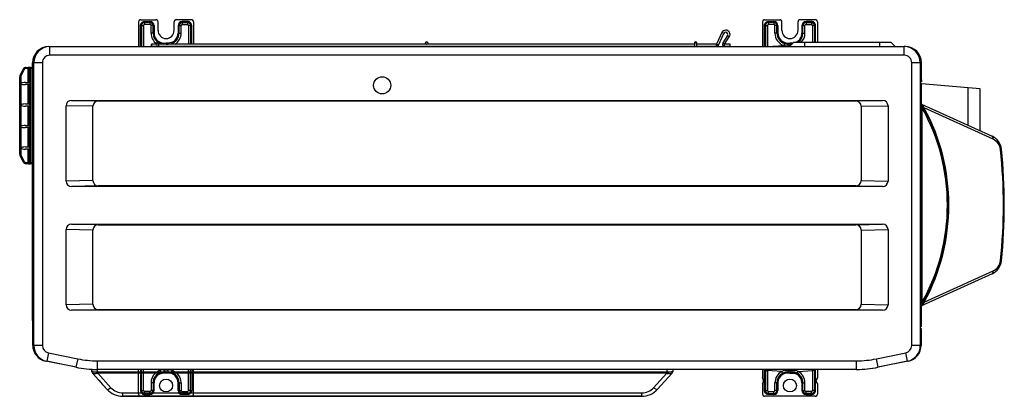
# Model space of a CAD drawing. Units: millimetres. Extents: x 182 to 1097, y 207 to 557.
import ezdxf

# ---------------------------------------------------------------- set-up
doc = ezdxf.new("R2010")
doc.units = ezdxf.units.MM

msp = doc.modelspace()

# ---------------------------------------------------------------- linework, layer by layer
at = {"linetype": 'Continuous'}
for p, q in [((292.39, 555.16), (292.39, 532.16)), ((294.1, 532.22), (294.1, 551.66)), ((295.05, 551.66), (294.1, 551.66)), ((294.39, 557.16), (308.39, 557.16)), ((295.05, 551.66), (296.93, 551.66)), ((295.05, 551.66), (295.05, 532.22)), ((296.93, 551.66), (296.93, 532.22)), ((297.95, 555.49), (302.89, 555.49)), ((297.95, 554.55), (297.95, 555.49)), ((297.95, 554.55), (297.95, 552.66)), ((302.89, 554.55), (297.95, 554.55)), ((302.89, 552.66), (297.95, 552.66)), ((302.89, 554.55), (302.89, 555.49)), ((302.89, 554.55), (302.89, 552.66)), ((303.89, 544.66), (303.89, 551.66)), ((305.78, 551.66), (303.89, 551.66)), ((305.78, 544.66), (305.78, 551.66)), ((305.78, 551.66), (306.72, 551.66)), ((306.72, 551.66), (306.72, 544.66)), ((310.39, 547.16), (310.39, 555.16)), ((325.39, 547.16), (325.39, 555.16)), ((341.39, 557.16), (327.39, 557.16)), ((330, 551.66), (329.06, 551.66)), ((329.06, 551.66), (329.06, 544.66)), ((330, 551.66), (331.89, 551.66)), ((330, 544.66), (330, 551.66)), ((331.89, 544.66), (331.89, 551.66)), ((332.89, 554.55), (332.89, 555.49)), ((337.83, 555.49), (332.89, 555.49)), ((332.89, 554.55), (332.89, 552.66)), ((332.89, 554.55), (337.83, 554.55)), ((332.89, 552.66), (337.83, 552.66)), ((337.83, 554.55), (337.83, 555.49)), ((337.83, 554.55), (337.83, 552.66)), ((340.74, 551.66), (338.85, 551.66)), ((338.85, 551.66), (338.85, 534.46)), ((340.74, 551.66), (341.68, 551.66)), ((340.74, 551.66), (340.74, 534.46)), ((341.68, 534.46), (341.68, 551.66)), ((343.39, 555.16), (343.39, 534.46)), ((872.39, 555.16), (872.39, 532.16)), ((874.1, 532.22), (874.1, 551.66)), ((875.05, 551.66), (874.1, 551.66)), ((874.39, 557.16), (888.39, 557.16)), ((875.05, 551.66), (876.93, 551.66)), ((875.05, 551.66), (875.05, 532.22)), ((876.93, 551.66), (876.93, 532.22)), ((877.95, 555.49), (882.89, 555.49)), ((877.95, 554.55), (877.95, 555.49)), ((877.95, 554.55), (877.95, 552.66)), ((882.89, 554.55), (877.95, 554.55)), ((882.89, 552.66), (877.95, 552.66)), ((882.89, 554.55), (882.89, 555.49)), ((882.89, 554.55), (882.89, 552.66)), ((883.89, 544.66), (883.89, 551.66)), ((885.78, 551.66), (883.89, 551.66)), ((885.78, 544.66), (885.78, 551.66)), ((885.78, 551.66), (886.72, 551.66)), ((886.72, 551.66), (886.72, 544.66)), ((890.39, 547.16), (890.39, 555.16)), ((905.39, 547.16), (905.39, 555.16)), ((921.39, 557.16), (907.39, 557.16)), ((910, 551.66), (909.06, 551.66)), ((909.06, 551.66), (909.06, 544.66)), ((910, 551.66), (911.89, 551.66)), ((910, 544.66), (910, 551.66)), ((911.89, 544.66), (911.89, 551.66)), ((912.89, 554.55), (912.89, 555.49)), ((917.83, 555.49), (912.89, 555.49)), ((912.89, 554.55), (912.89, 552.66)), ((912.89, 554.55), (917.83, 554.55)), ((912.89, 552.66), (917.83, 552.66)), ((917.83, 554.55), (917.83, 555.49)), ((917.83, 554.55), (917.83, 552.66)), ((920.74, 551.66), (918.85, 551.66)), ((918.85, 551.66), (918.85, 536.16)), ((920.74, 551.66), (921.68, 551.66)), ((920.74, 551.66), (920.74, 536.16)), ((921.68, 536.16), (921.68, 551.66)), ((923.39, 555.16), (923.39, 536.16)), ((305.78, 544.66), (303.89, 544.66)), ((305.78, 544.66), (306.72, 544.66)), ((330, 544.66), (329.06, 544.66)), ((330, 544.66), (331.89, 544.66)), ((834.57, 545.16), (829.56, 534.46)), ((831.37, 533.61), (836.38, 544.31)), ((836.38, 544.31), (834.57, 545.16)), ((839.86, 542.36), (835.38, 535.56)), ((837.05, 534.46), (841.53, 541.26)), ((839.86, 542.36), (841.53, 541.26)), ((885.78, 544.66), (883.89, 544.66)), ((885.78, 544.66), (886.72, 544.66)), ((910, 544.66), (909.06, 544.66)), ((910, 544.66), (911.89, 544.66)), ((208.79, 532.16), (209.89, 532.16)), ((208.79, 532.16), (208.79, 532.12)), ((209.89, 532.16), (1004.09, 532.16)), ((209.89, 524.16), (209.89, 532.16)), ((294.1, 532.16), (294.1, 532.22)), ((295.05, 532.22), (294.1, 532.22)), ((295.05, 532.22), (296.93, 532.22)), ((296.93, 532.22), (304.19, 532.69)), ((304.19, 534.46), (304.19, 532.46)), ((304.19, 532.46), (304.19, 534.46)), ((304.19, 532.46), (304.19, 534.46)), ((304.19, 532.46), (304.19, 534.46)), ((304.19, 534.46), (304.19, 534.46)), ((304.19, 534.46), (304.19, 534.46)), ((304.19, 534.46), (304.19, 534.46)), ((309.19, 534.46), (304.19, 534.46)), ((304.19, 534.46), (304.19, 534.46)), ((304.19, 532.46), (304.19, 532.46)), ((304.19, 532.46), (304.19, 532.46)), ((304.19, 532.46), (304.19, 532.46)), ((304.19, 532.46), (309.19, 532.46)), ((304.19, 532.46), (304.19, 532.46)), ((309.19, 535.45), (309.19, 534.94)), ((309.19, 534.94), (309.19, 534.46)), ((309.19, 534.82), (309.19, 532.16)), ((309.19, 532.46), (309.19, 532.16)), ((310.19, 536.46), (310.19, 536.46)), ((311.19, 534.82), (311.19, 535.47)), ((311.19, 532.16), (311.19, 534.82)), ((560.15, 534.46), (311.19, 534.46)), ((311.19, 532.46), (809.19, 532.46)), ((312.86, 535.01), (312.69, 534.46)), ((312.86, 535.01), (313.14, 535.91)), ((313.14, 535.91), (315.89, 535.5)), ((315.89, 535.5), (317.89, 535.5)), ((315.89, 534.55), (315.89, 535.5)), ((317.89, 534.56), (315.89, 534.55)), ((317.89, 535.5), (317.89, 534.56)), ((319.9, 535.5), (317.89, 535.5)), ((317.89, 534.56), (319.89, 534.55)), ((317.89, 532.46), (317.89, 532.15)), ((319.89, 534.55), (319.9, 535.5)), ((322.64, 535.91), (319.9, 535.5)), ((322.92, 535.01), (322.64, 535.91)), ((322.92, 535.01), (323.09, 534.46)), ((338.85, 532.22), (335.08, 532.46)), ((338.85, 532.46), (338.85, 532.22)), ((340.74, 532.22), (338.85, 532.22)), ((340.74, 532.46), (340.74, 532.22)), ((340.74, 532.22), (341.68, 532.22)), ((341.68, 532.22), (341.68, 532.46)), ((341.68, 532.16), (341.68, 532.22)), ((343.39, 532.46), (343.39, 532.16)), ((560.19, 536.46), (560.19, 536.46)), ((560.19, 534.46), (560.19, 534.46)), ((560.19, 534.46), (560.19, 534.46)), ((560.19, 534.46), (560.19, 534.46)), ((560.19, 534.46), (560.19, 534.46)), ((560.19, 534.46), (560.19, 534.46)), ((560.19, 534.46), (560.19, 534.46)), ((809.19, 534.46), (560.24, 534.46)), ((809.19, 535.45), (809.19, 534.94)), ((809.19, 534.94), (809.19, 534.46)), ((809.19, 534.82), (809.19, 532.16)), ((809.19, 532.46), (809.19, 532.16)), ((810.19, 536.46), (810.19, 536.46)), ((811.19, 534.82), (811.19, 535.47)), ((811.19, 532.16), (811.19, 534.82)), ((829.56, 534.46), (811.19, 534.46)), ((811.19, 532.46), (829.56, 532.46)), ((829.56, 532.46), (829.56, 534.46)), ((831.37, 533.61), (829.56, 534.46)), ((835.38, 535.56), (837.05, 534.46)), ((837.05, 532.46), (837.05, 534.46)), ((842.19, 534.46), (837.05, 534.46)), ((837.05, 532.46), (842.19, 532.46)), ((842.19, 532.46), (842.19, 534.46)), ((874.1, 532.16), (874.1, 532.22)), ((875.05, 532.22), (874.1, 532.22)), ((875.05, 532.22), (876.93, 532.22)), ((876.93, 532.22), (892.29, 533.21)), ((892.86, 535.01), (892.29, 533.21)), ((892.86, 535.01), (893.14, 535.91)), ((893.14, 535.91), (895.89, 535.5)), ((897.89, 532.86), (895.88, 532.84)), ((895.89, 535.5), (897.89, 535.5)), ((895.89, 534.55), (895.89, 535.5)), ((897.89, 534.56), (895.89, 534.55)), ((897.59, 532.16), (901.59, 536.16)), ((897.89, 535.5), (897.89, 534.56)), ((899.9, 535.5), (897.89, 535.5)), ((897.89, 534.56), (897.89, 532.86)), ((897.89, 534.56), (899.89, 534.55)), ((897.89, 532.86), (897.89, 532.45)), ((897.89, 532.86), (898.29, 532.86)), ((899.89, 534.55), (899.9, 535.5)), ((901.11, 535.68), (899.9, 535.5)), ((901.59, 536.16), (911.59, 536.16)), ((911.59, 536.16), (981.59, 536.16)), ((911.59, 532.16), (911.59, 536.16)), ((981.59, 536.16), (991.59, 536.16)), ((981.59, 532.16), (981.59, 536.16)), ((995.59, 532.16), (991.59, 536.16)), ((1005.19, 532.16), (1004.09, 532.16)), ((1004.09, 524.16), (1004.09, 532.16)), ((1005.19, 532.12), (1005.19, 532.16)), ((1004.09, 524.16), (209.89, 524.16)), ((187.64, 512.86), (189.79, 512.86)), ((187.64, 511.86), (187.64, 512.86)), ((191.79, 512.86), (189.79, 512.86)), ((189.79, 511.86), (189.79, 512.86)), ((191.79, 512.86), (193.79, 512.86)), ((191.79, 511.86), (191.79, 512.86)), ((193.79, 277.66), (193.79, 517.16)), ((193.79, 517.16), (194.89, 517.16)), ((194.89, 254.41), (194.89, 517.16)), ((202.89, 517.16), (194.89, 517.16)), ((202.89, 517.16), (202.89, 254.41)), ((1011.09, 254.41), (1011.09, 517.16)), ((1019.09, 517.16), (1011.09, 517.16)), ((1019.09, 517.16), (1020.19, 517.16)), ((1019.09, 517.16), (1019.09, 254.41)), ((1020.19, 501.2), (1020.19, 517.16)), ((181.79, 432.07), (181.79, 504.15)), ((182.79, 504.15), (181.79, 504.15)), ((182.11, 505.49), (184.96, 511.2)), ((183, 505.05), (182.11, 505.49)), ((182.79, 504.15), (182.79, 498.08)), ((185.86, 510.75), (183, 505.05)), ((185.86, 510.75), (184.96, 511.2)), ((189.79, 511.86), (187.64, 511.86)), ((189.79, 511.86), (190.79, 511.86)), ((189.79, 498.86), (189.79, 511.86)), ((191.79, 511.86), (190.79, 511.86)), ((190.79, 498.84), (190.79, 511.86)), ((193.79, 511.86), (191.79, 511.86)), ((191.79, 511.86), (191.79, 424.36)), ((182.79, 497.64), (182.79, 478.08)), ((187.29, 498.86), (190.76, 498.86)), ((190.76, 496.86), (187.29, 496.86)), ((189.79, 478.86), (189.79, 496.86)), ((190.76, 498.86), (190.79, 498.84)), ((190.79, 496.88), (190.76, 496.86)), ((190.79, 478.84), (190.79, 496.88)), ((1019.09, 500.66), (1020.19, 501.2)), ((1020.19, 499.66), (1019.09, 498.56)), ((1019.19, 497.61), (1019.09, 497.51)), ((1020.19, 497.61), (1019.19, 497.61)), ((1020.19, 501.2), (1020.19, 499.66)), ((1020.19, 272.11), (1020.19, 497.61)), ((1063.74, 493.8), (1020.19, 497.61)), ((1063.74, 458.82), (1063.74, 493.8)), ((1074.69, 492.84), (1063.74, 493.8)), ((1074.69, 453.84), (1074.69, 492.84)), ((182.79, 477.64), (182.79, 458.08)), ((187.29, 478.86), (190.76, 478.86)), ((190.76, 476.86), (187.29, 476.86)), ((189.79, 458.86), (189.79, 476.86)), ((190.76, 478.86), (190.79, 478.84)), ((190.79, 476.88), (190.76, 476.86)), ((190.79, 458.84), (190.79, 476.88)), ((224.89, 407.16), (224.89, 477.16)), ((249.89, 476.66), (224.89, 477.16)), ((229.89, 482.16), (984.09, 482.16)), ((254.89, 481.66), (229.89, 482.16)), ((249.89, 407.66), (249.89, 476.66)), ((254.89, 481.66), (959.09, 481.66)), ((959.09, 481.66), (984.09, 482.16)), ((964.09, 476.66), (989.09, 477.16)), ((964.09, 476.66), (964.09, 407.66)), ((989.09, 477.16), (989.09, 407.16)), ((1020.19, 478.61), (1020.34, 478.54)), ((1020.34, 478.54), (1085.78, 448.79)), ((1020.63, 475.5), (1020.19, 475.5)), ((1020.63, 475.5), (1020.63, 294.22)), ((1086.72, 446.06), (1022.76, 475.14)), ((187.29, 458.86), (190.76, 458.86)), ((190.76, 458.86), (190.79, 458.84)), ((182.79, 457.64), (182.79, 438.08)), ((190.76, 456.86), (187.29, 456.86)), ((189.79, 438.86), (189.79, 456.86)), ((190.79, 456.88), (190.76, 456.86)), ((190.79, 438.84), (190.79, 456.88)), ((181.79, 432.07), (182.79, 432.07)), ((182.11, 430.73), (183, 431.17)), ((184.96, 425.02), (182.11, 430.73)), ((182.79, 437.64), (182.79, 432.07)), ((183, 431.17), (185.86, 425.47)), ((187.29, 438.86), (190.76, 438.86)), ((190.76, 436.86), (187.29, 436.86)), ((189.79, 424.36), (189.79, 436.86)), ((190.76, 438.86), (190.79, 438.84)), ((190.79, 436.88), (190.76, 436.86)), ((190.79, 424.36), (190.79, 436.88)), ((184.96, 425.02), (185.86, 425.47)), ((187.64, 424.36), (189.79, 424.36)), ((187.64, 423.36), (187.64, 424.36)), ((189.79, 423.36), (187.64, 423.36)), ((190.79, 424.36), (189.79, 424.36)), ((189.79, 423.36), (189.79, 424.36)), ((189.79, 423.36), (191.79, 423.36)), ((191.79, 424.36), (190.79, 424.36)), ((191.79, 424.36), (193.79, 424.36)), ((191.79, 423.36), (191.79, 424.36)), ((193.79, 423.36), (191.79, 423.36)), ((249.89, 407.66), (224.89, 407.16)), ((964.09, 407.66), (989.09, 407.16)), ((254.89, 402.66), (229.89, 402.16)), ((984.09, 402.16), (229.89, 402.16)), ((959.09, 402.66), (254.89, 402.66)), ((959.09, 402.66), (984.09, 402.16)), ((229.89, 367.16), (984.09, 367.16)), ((254.89, 366.66), (229.89, 367.16)), ((254.89, 366.66), (959.09, 366.66)), ((959.09, 366.66), (984.09, 367.16)), ((224.89, 292.16), (224.89, 362.16)), ((249.89, 361.66), (224.89, 362.16)), ((249.89, 292.66), (249.89, 361.66)), ((964.09, 361.66), (989.09, 362.16)), ((964.09, 361.66), (964.09, 292.66)), ((989.09, 362.16), (989.09, 292.16)), ((1039.89, 340.23), (1039.89, 340.5)), ((1085.78, 320.93), (1020.34, 291.18)), ((1022.76, 294.58), (1086.72, 323.66)), ((1020.63, 294.22), (1020.19, 294.22)), ((249.89, 292.66), (224.89, 292.16)), ((254.89, 287.66), (229.89, 287.16)), ((984.09, 287.16), (229.89, 287.16)), ((959.09, 287.66), (254.89, 287.66)), ((959.09, 287.66), (984.09, 287.16)), ((964.09, 292.66), (989.09, 292.16)), ((1020.34, 291.18), (1020.19, 291.11)), ((194.89, 277.66), (193.79, 277.66)), ((193.89, 254.46), (193.89, 277.16)), ((194.89, 277.16), (193.89, 277.16)), ((1019.09, 272.21), (1019.19, 272.11)), ((1019.89, 270.16), (1019.09, 270.16)), ((1020.19, 272.11), (1019.19, 272.11)), ((1019.89, 270.16), (1019.89, 254.46)), ((194.89, 254.46), (193.89, 254.46)), ((202.89, 254.41), (194.89, 254.41)), ((208.49, 247.55), (206.9, 239.71)), ((208.49, 247.55), (235.71, 242.01)), ((978.27, 242.01), (1005.49, 247.55)), ((1007.08, 239.71), (1005.49, 247.55)), ((1019.09, 254.41), (1011.09, 254.41)), ((1019.09, 254.46), (1019.89, 254.46)), ((205.98, 239.93), (205.95, 239.75)), ((234.18, 234.1), (205.95, 239.75)), ((234.11, 234.17), (206.9, 239.71)), ((235.71, 242.01), (234.11, 234.17)), ((254.07, 240.16), (959.91, 240.16)), ((254.07, 232.16), (254.07, 240.16)), ((959.91, 232.16), (959.91, 240.16)), ((979.87, 234.17), (978.27, 242.01)), ((1007.83, 239.75), (979.6, 234.1)), ((1007.08, 239.71), (979.87, 234.17)), ((1007.81, 239.88), (1007.83, 239.75)), ((234.19, 234.16), (234.18, 234.1)), ((248.89, 232.16), (253.89, 232.16)), ((248.89, 230.32), (248.89, 232.16)), ((248.89, 230.32), (249.11, 230.22)), ((253.89, 229.83), (253.48, 228.4)), ((253.89, 232.16), (253.79, 232.16)), ((253.79, 232.16), (253.79, 232.16)), ((253.89, 232.16), (253.89, 229.83)), ((253.89, 232.16), (253.89, 232.16)), ((254.07, 232.16), (253.89, 232.16)), ((959.91, 232.16), (254.07, 232.16)), ((254.42, 229.75), (783.36, 229.75)), ((254.42, 229.75), (254.42, 228.61)), ((292.39, 209.16), (292.39, 232.16)), ((294.1, 232.16), (294.1, 212.66)), ((295.05, 212.66), (295.05, 232.16)), ((296.93, 212.66), (296.93, 232.16)), ((312.86, 229.31), (312.29, 231.11)), ((312.86, 229.31), (313.14, 228.41)), ((315.89, 231.66), (319.89, 231.66)), ((317.89, 229.76), (315.89, 229.77)), ((315.89, 229.77), (315.89, 228.82)), ((317.89, 229.76), (319.89, 229.77)), ((319.89, 229.77), (319.9, 228.82)), ((322.64, 228.41), (323.49, 231.11)), ((322.92, 229.31), (322.64, 228.41)), ((338.85, 212.66), (338.85, 232.16)), ((340.74, 212.66), (340.74, 232.16)), ((341.68, 232.16), (341.68, 212.66)), ((343.39, 209.16), (343.39, 232.16)), ((783.36, 228.61), (783.36, 229.75)), ((783.89, 229.83), (783.89, 232.16)), ((784.3, 228.4), (783.89, 229.83)), ((788.67, 230.22), (788.89, 230.32)), ((788.89, 232.16), (788.89, 230.32)), ((872.39, 232.16), (872.39, 224.66)), ((874.1, 231.1), (874.09, 232.16)), ((874.1, 212.66), (874.1, 231.1)), ((875.05, 231.1), (874.1, 231.1)), ((875.05, 232.16), (875.05, 231.1)), ((875.05, 231.1), (876.93, 231.1)), ((875.05, 231.1), (875.05, 212.66)), ((890.23, 230.24), (876.93, 231.1)), ((876.93, 231.1), (876.93, 212.66)), ((891.12, 228.58), (890.23, 230.24)), ((895.87, 231.25), (897.89, 231.23)), ((895.88, 229.74), (897.89, 229.73)), ((895.88, 229.74), (895.88, 228.77)), ((897.89, 232.19), (897.89, 231.23)), ((899.91, 231.25), (897.89, 231.23)), ((897.89, 231.23), (897.89, 229.73)), ((899.9, 229.74), (897.89, 229.73)), ((897.89, 229.73), (897.89, 228.77)), ((899.9, 229.74), (899.9, 228.77)), ((904.66, 228.58), (905.55, 230.24)), ((905.55, 230.24), (918.85, 231.1)), ((920.74, 231.1), (918.85, 231.1)), ((918.85, 231.1), (918.85, 212.66)), ((920.73, 232.16), (920.74, 231.1)), ((920.74, 231.1), (921.68, 231.1)), ((920.74, 231.1), (920.74, 212.66)), ((921.68, 231.1), (921.69, 232.16)), ((921.68, 212.66), (921.68, 231.1)), ((923.39, 232.16), (923.39, 224.66)), ((960.09, 232.16), (959.91, 232.16)), ((960.09, 232.16), (960.09, 232.16)), ((979.6, 234.12), (979.6, 234.1)), ((249.76, 228.21), (249.67, 228.3)), ((262.94, 213.71), (249.76, 228.21)), ((783.36, 228.61), (254.42, 228.61)), ((254.42, 228.61), (266.64, 215.18)), ((255.21, 222.21), (255.35, 222.05)), ((255.35, 222.05), (258.93, 218.12)), ((313.14, 228.41), (315.89, 228.82)), ((315.89, 228.82), (317.89, 228.82)), ((319.9, 228.82), (317.89, 228.82)), ((322.64, 228.41), (319.9, 228.82)), ((771.14, 215.18), (783.36, 228.61)), ((788.02, 228.21), (774.84, 213.71)), ((788.11, 228.3), (788.02, 228.21)), ((891.12, 228.58), (891.57, 227.75)), ((897.89, 228.77), (895.88, 228.77)), ((897.89, 228.77), (899.9, 228.77)), ((904.66, 228.58), (904.22, 227.75)), ((258.93, 218.12), (258.93, 218.11)), ((258.93, 218.12), (258.93, 218.11)), ((258.93, 218.12), (258.93, 218.11)), ((258.93, 218.12), (258.93, 218.11)), ((258.93, 218.11), (262.94, 213.71)), ((295.05, 212.66), (294.1, 212.66)), ((295.05, 212.66), (296.93, 212.66)), ((302.89, 211.66), (297.95, 211.66)), ((297.95, 209.77), (297.95, 211.66)), ((302.89, 209.77), (302.89, 211.66)), ((303.89, 219.66), (303.89, 212.66)), ((305.78, 219.66), (303.89, 219.66)), ((305.78, 212.66), (303.89, 212.66)), ((305.78, 219.66), (305.78, 212.66)), ((305.78, 219.66), (306.72, 219.66)), ((305.78, 212.66), (306.72, 212.66)), ((306.72, 212.66), (306.72, 219.66)), ((330, 219.66), (329.06, 219.66)), ((329.06, 212.66), (329.06, 219.66)), ((330, 212.66), (329.06, 212.66)), ((330, 219.66), (331.89, 219.66)), ((330, 219.66), (330, 212.66)), ((330, 212.66), (331.89, 212.66)), ((331.89, 219.66), (331.89, 212.66)), ((332.89, 209.77), (332.89, 211.66)), ((332.89, 211.66), (337.83, 211.66)), ((337.83, 209.77), (337.83, 211.66)), ((340.74, 212.66), (338.85, 212.66)), ((340.74, 212.66), (341.68, 212.66)), ((774.84, 213.71), (778.85, 218.11)), ((778.85, 218.11), (778.85, 218.12)), ((778.85, 218.11), (778.85, 218.12)), ((872.39, 218.66), (872.39, 209.16)), ((875.05, 212.66), (874.1, 212.66)), ((875.05, 212.66), (876.93, 212.66)), ((877.95, 211.66), (882.89, 211.66)), ((877.95, 209.77), (877.95, 211.66)), ((882.89, 209.77), (882.89, 211.66)), ((883.89, 212.66), (883.89, 219.66)), ((885.78, 219.66), (883.89, 219.66)), ((885.78, 212.66), (883.89, 212.66)), ((885.78, 212.66), (885.78, 219.66)), ((885.78, 219.66), (886.72, 219.66)), ((885.78, 212.66), (886.72, 212.66)), ((886.72, 219.66), (886.72, 212.66)), ((910, 219.66), (909.06, 219.66)), ((909.06, 219.66), (909.06, 212.66)), ((910, 212.66), (909.06, 212.66)), ((910, 219.66), (911.89, 219.66)), ((910, 212.66), (910, 219.66)), ((910, 212.66), (911.89, 212.66)), ((911.89, 212.66), (911.89, 219.66)), ((912.89, 209.77), (912.89, 211.66)), ((917.83, 211.66), (912.89, 211.66)), ((917.83, 209.77), (917.83, 211.66)), ((920.74, 212.66), (918.85, 212.66)), ((920.74, 212.66), (921.68, 212.66)), ((923.39, 218.66), (923.39, 209.16)), ((277.74, 210.27), (760.04, 210.27)), ((277.74, 207.16), (277.74, 210.27)), ((760.04, 207.16), (277.74, 207.16)), ((277.74, 207.16), (284.89, 207.16)), ((302.89, 209.77), (297.95, 209.77)), ((297.95, 209.77), (297.95, 208.83)), ((297.95, 208.83), (302.89, 208.83)), ((302.89, 209.77), (302.89, 208.83)), ((332.89, 209.77), (332.89, 208.83)), ((332.89, 209.77), (337.83, 209.77)), ((337.83, 208.83), (332.89, 208.83)), ((337.83, 209.77), (337.83, 208.83)), ((752.89, 207.16), (760.04, 207.16)), ((760.04, 210.27), (760.04, 207.16)), ((921.39, 207.16), (874.39, 207.16)), ((877.95, 209.77), (882.89, 209.77)), ((877.95, 209.77), (877.95, 208.83)), ((882.89, 208.83), (877.95, 208.83)), ((882.89, 209.77), (882.89, 208.83)), ((917.83, 209.77), (912.89, 209.77)), ((912.89, 209.77), (912.89, 208.83)), ((912.89, 208.83), (917.83, 208.83)), ((917.83, 209.77), (917.83, 208.83))]:
    msp.add_line(p, q, dxfattribs=at)
for centre, radius in [((560.19, 535.46), 1), ((518.79, 496.16), 7.95), ((317.89, 217.16), 6), ((897.89, 217.16), 6)]:
    msp.add_circle(centre, radius, dxfattribs=at)
for centre, radius, start, end in [((294.39, 555.16), 2, 90, 180), ((302.89, 551.66), 3.83, 0, 90), ((302.89, 551.66), 2.89, 0, 90), ((302.89, 551.66), 1, 0, 90), ((308.39, 555.16), 2, 0, 90), ((327.39, 555.16), 2, 90, 180), ((332.89, 551.66), 3.83, 90, 180), ((332.89, 551.66), 2.89, 90, 180), ((332.89, 551.66), 1, 90, 180), ((341.39, 555.16), 2, 0, 90), ((874.39, 555.16), 2, 90, 180), ((882.89, 551.66), 3.83, 0, 90), ((882.89, 551.66), 2.89, 0, 90), ((882.89, 551.66), 1, 0, 90), ((888.39, 555.16), 2, 0, 90), ((907.39, 555.16), 2, 90, 180), ((912.89, 551.66), 3.83, 90, 180), ((912.89, 551.66), 2.89, 90, 180), ((912.89, 551.66), 1, 90, 180), ((921.39, 555.16), 2, 0, 90), ((315.89, 544.66), 12, 180, 236.05705), ((315.89, 544.66), 10.11, 180, 234.75582), ((315.89, 544.66), 9.17, 180, 252.55778), ((317.89, 547.16), 7.5, 180, 0), ((319.89, 544.66), 9.17, 287.44222, 0), ((319.89, 544.66), 10.11, 287.44222, 0), ((319.89, 544.66), 12, 301.79739, 0), ((838.19, 543.46), 4, 326.60151, 154.88824), ((838.19, 543.46), 2, 326.60151, 154.88824), ((895.89, 544.66), 12, 180, 252.55778), ((895.89, 544.66), 10.11, 180, 252.55778), ((895.89, 544.66), 9.17, 180, 252.55778), ((897.89, 547.16), 7.5, 180, 0), ((899.89, 544.66), 9.17, 292.06219, 0), ((899.89, 544.66), 10.11, 302.81894, 0), ((899.89, 544.66), 12, 314.90053, 0), ((208.79, 517.16), 15, 90, 180), ((209.89, 517.16), 15, 90, 180), ((310.19, 535.46), 1, 90, 180), ((310.19, 535.46), 1, 90, 182.48295), ((310.19, 535.46), 1, 89.99838, 180.38898), ((310.19, 535.46), 1, 0.31867, 90), ((310.19, 535.46), 1, 0.34373, 89.99999), ((315.89, 544.66), 10.11, 242.11786, 252.55778), ((315.86, 544.64), 10.09, 252.6908, 270.14909), ((319.92, 544.64), 10.09, 269.85091, 287.3092), ((560.19, 535.46), 1, 90, 267.43744), ((560.19, 535.46), 1, 267.43775, 270.00012), ((560.19, 535.46), 1, 267.43775, 270.00012), ((560.19, 535.46), 1, 267.43775, 270.00012), ((810.19, 535.46), 1, 90, 180), ((810.19, 535.46), 1, 90, 182.48295), ((810.19, 535.46), 1, 89.99838, 180.38898), ((810.19, 535.46), 1, 0.31867, 90), ((810.19, 535.46), 1, 0.34373, 89.99999), ((829.56, 534.46), 2, 270, 334.88824), ((837.05, 534.46), 2, 146.60151, 270), ((895.68, 548.43), 15.59, 257.43307, 270.71641), ((895.86, 544.64), 10.09, 252.6908, 270.14909), ((1004.09, 517.16), 15, 0, 90), ((1005.19, 517.16), 15, 0, 90), ((209.89, 517.16), 7, 90, 180), ((1004.09, 517.16), 7, 0, 90), ((187.64, 509.86), 3, 90, 153.43495), ((191.79, 511.86), 1, 90, 180), ((184.79, 504.15), 3, 153.43495, 180), ((184.79, 504.15), 2, 153.43495, 180), ((187.64, 509.86), 2, 90, 153.43495), ((191.68, 488.97), 12.73, 134.30962, 135.69038), ((191.68, 506.75), 12.73, 224.30962, 225.69038), ((191.68, 468.97), 12.73, 134.30962, 135.69038), ((191.68, 486.75), 12.73, 224.30962, 225.69038), ((229.89, 477.16), 5, 90, 180), ((254.89, 476.66), 5, 90, 180), ((959.09, 476.66), 5, 0, 90), ((984.09, 477.16), 5, 0, 90), ((856.91, 384.86), 188.28, 330.17569, 29.82423), ((1053.24, 481.1), 33.09, 184.51498, 189.76014), ((1041.17, 490.78), 24.17, 210.42629, 220.34676), ((859.03, 384.86), 185.28, 330.71339, 29.28661), ((855.82, 384.86), 189.79, 331.59664, 28.40336), ((191.68, 448.97), 12.73, 134.30962, 135.69038), ((191.68, 466.75), 12.73, 224.30962, 225.69038), ((1079.58, 435.14), 15, 5.95045, 65.55605), ((1081.75, 435.14), 12, 5.95045, 65.55605), ((184.79, 432.07), 3, 180, 206.56505), ((191.68, 428.97), 12.73, 134.30962, 135.69038), ((191.68, 446.75), 12.73, 224.30962, 225.69038), ((184.79, 432.07), 2, 180, 206.56505), ((599.36, 384.86), 497, 354.04955, 5.95045), ((597.19, 384.86), 500, 354.04955, 5.95045), ((187.64, 426.36), 3, 206.56505, 270), ((187.64, 426.36), 2, 206.56505, 270), ((191.79, 424.36), 1, 180, 270), ((229.89, 407.16), 5, 180, 270), ((254.89, 407.66), 5, 180, 270), ((959.09, 407.66), 5, 270, 0), ((984.09, 407.16), 5, 270, 0), ((229.89, 362.16), 5, 90, 180), ((254.89, 361.66), 5, 90, 180), ((959.09, 361.66), 5, 0, 90), ((984.09, 362.16), 5, 0, 90), ((1079.58, 334.58), 15, 294.44395, 354.04955), ((1081.75, 334.58), 12, 294.44395, 354.04955), ((1056.19, 288.24), 36.06, 170.45412, 175.26702), ((1040.87, 279.15), 23.79, 139.57705, 149.65256), ((229.89, 292.16), 5, 180, 270), ((254.89, 292.66), 5, 180, 270), ((959.09, 292.66), 5, 270, 0), ((984.09, 292.16), 5, 270, 0), ((208.89, 254.46), 15, 180, 258.69007), ((209.89, 254.41), 15, 180, 258.48824), ((209.89, 254.41), 7, 180, 258.48824), ((1004.09, 254.41), 7, 281.51176, 0), ((1004.09, 254.41), 15, 281.51176, 0), ((1004.89, 254.46), 15, 281.30993, 0), ((254.07, 332.16), 92, 258.48824, 270), ((959.91, 332.16), 92, 270, 281.51176), ((254.07, 332.16), 100, 258.48824, 270), ((253.79, 332.16), 100, 258.69007, 270), ((251.89, 230.32), 3, 180, 222.27369), ((315.89, 219.66), 12, 90, 180), ((315.89, 219.66), 10.11, 107.44222, 180), ((315.86, 219.68), 10.09, 89.85091, 107.3092), ((319.89, 219.66), 12, 0, 90), ((319.92, 219.68), 10.09, 72.6908, 90.14909), ((319.89, 219.66), 10.11, 0, 72.55778), ((785.89, 230.32), 3, 317.72631, 0), ((885.28, 231.59), 8.36, 176.02524, 183.32229), ((895.89, 219.66), 12, 118.13785, 180), ((895.71, 215.92), 15.34, 89.39008, 110.91671), ((895.81, 219.65), 10.09, 89.57641, 117.71012), ((899.97, 219.65), 10.09, 62.28988, 90.42359), ((900.07, 215.92), 15.34, 69.08329, 90.60992), ((899.89, 219.66), 12, 0, 61.86215), ((910.5, 231.59), 8.36, 356.67771, 3.97476), ((959.91, 332.16), 100, 270, 281.51176), ((959.99, 332.16), 100, 270, 281.30993), ((315.89, 219.66), 9.17, 107.44222, 180), ((319.89, 219.66), 9.17, 0, 72.55778), ((868.39, 221.66), 5, 323.1301, 36.8699), ((895.89, 219.66), 10.11, 118.13785, 180), ((895.89, 219.66), 9.17, 118.13785, 180), ((899.89, 219.66), 9.17, 0, 61.86215), ((899.89, 219.66), 10.11, 0, 61.86215), ((927.39, 221.66), 5, 143.1301, 216.8699), ((277.74, 227.16), 20, 222.27369, 270), ((277.74, 225.27), 15, 222.27369, 270), ((302.89, 212.66), 1, 270, 0), ((302.89, 212.66), 3.83, 270, 0), ((302.89, 212.66), 2.89, 270, 0), ((332.89, 212.66), 3.83, 180, 270), ((332.89, 212.66), 2.89, 180, 270), ((332.89, 212.66), 1, 180, 270), ((760.04, 225.27), 15, 270, 317.72631), ((760.04, 227.16), 20, 270, 317.72631), ((882.89, 212.66), 1, 270, 0), ((882.89, 212.66), 3.83, 270, 0), ((882.89, 212.66), 2.89, 270, 0), ((912.89, 212.66), 3.83, 180, 270), ((912.89, 212.66), 2.89, 180, 270), ((912.89, 212.66), 1, 180, 270), ((294.39, 209.16), 2, 180, 270), ((341.39, 209.16), 2, 270, 0), ((874.39, 209.16), 2, 180, 270), ((921.39, 209.16), 2, 270, 0)]:
    msp.add_arc(centre, radius, start, end, dxfattribs=at)
for centre, major_axis, ratio, start_param, end_param in [((297.95, 551.66), (-1.02, 0), 0.980068, 4.712389, 6.283185), ((337.83, 551.66), (1.02, 0), 0.980068, 0, 1.570796), ((877.95, 551.66), (-1.02, 0), 0.980068, 4.712389, 6.283185), ((917.83, 551.66), (1.02, 0), 0.980068, 0, 1.570796), ((310.19, 534.82), (-1, 0), 0.680451, 3.141593, 6.283175), ((315.89, 532.66), (0, 2), 0.005299, 0.327391, 0.449878), ((319.89, 532.66), (0, 2), 0.005299, -0.449878, -0.327391), ((810.19, 534.82), (-1, 0), 0.680451, 3.141593, 6.283175), ((895.89, 532.66), (0, 2), 0.005299, 0.327391, 1.4809), ((899.89, 532.66), (0, 2), 0.005299, -0.445757, -0.327391), ((187.29, 497.86), (-4.61, 0), 0.21693, 4.712389, 6.064516), ((187.29, 497.86), (4.61, 0), 0.21693, 3.360262, 4.712389), ((191.79, 497.86), (-0.994, 0.994), 0.109772, 0.109334, 1.461462), ((191.79, 497.86), (-0.994, -0.994), 0.109772, 4.821723, 6.173851), ((187.29, 477.86), (-4.61, 0), 0.21693, 4.712389, 6.064516), ((187.29, 477.86), (4.61, 0), 0.21693, 3.360262, 4.712389), ((191.79, 477.86), (-0.994, 0.994), 0.109772, 0.109334, 1.461462), ((191.79, 477.86), (-0.994, -0.994), 0.109772, 4.821723, 6.173851), ((1023.84, 475.14), (1.32, 0.71), 0.447499, 2.262075, 3.141593), ((187.29, 457.86), (-4.61, 0), 0.21693, 4.712389, 6.064516), ((191.79, 457.86), (-0.994, 0.994), 0.109772, 0.109334, 1.461462), ((191.79, 457.86), (-0.994, -0.994), 0.109772, 4.821723, 6.173851), ((187.29, 457.86), (4.61, 0), 0.21693, 3.360262, 4.712389), ((1084.54, 446.06), (-1.24, -2.73), 0.691651, 1.875399, 3.141593), ((187.29, 437.86), (-4.61, 0), 0.21693, 4.712389, 6.064516), ((187.29, 437.86), (4.61, 0), 0.21693, 3.360262, 4.712389), ((191.79, 437.86), (-0.994, 0.994), 0.109772, 0.109334, 1.461462), ((191.79, 437.86), (-0.994, -0.994), 0.109772, 4.821723, 6.173851), ((1091.51, 436.38), (-2.98, -0.31), 0.108411, 2.375854, 3.141593), ((1091.51, 333.34), (-2.98, 0.31), 0.108411, 3.141593, 3.907331), ((1084.54, 323.66), (-1.24, 2.73), 0.691651, 3.141593, 4.407786), ((1023.84, 294.58), (1.32, -0.71), 0.447499, 3.141593, 4.02111), ((251.98, 230.22), (2.22, 2.02), 0.91075, 2.357106, 3.141593), ((250.31, 235.03), (-4.64, 5.11), 0.28972, -3.57858, -3.399126), ((315.89, 231.66), (0, -2), 0.005299, 4.712391, 5.955794), ((319.89, 231.66), (0, -2), 0.005299, 0.327391, 1.570794), ((787.47, 235.03), (-4.64, -5.11), 0.28972, 0.257533, 0.436988), ((785.8, 230.22), (2.22, -2.02), 0.91075, 0, 0.784486), ((895.89, 231.66), (0, -2), 0.010652, -1.365119, -0.275429), ((899.89, 231.66), (0, -2), 0.010652, 0.275429, 1.365119), ((250.31, 235.03), (5.23, -5.75), 0.643304, 5.846198, 6.025652), ((787.47, 235.03), (-5.23, -5.75), 0.643304, 0.257533, 0.436988), ((266.64, 217.07), (-3.7, -3.36), 0.28972, 0, 1.313263), ((297.95, 212.66), (-1.02, 0), 0.980068, 0, 1.570796), ((337.83, 212.66), (1.02, 0), 0.980068, 4.712389, 6.283185), ((771.14, 217.07), (-3.7, 3.36), 0.28972, 1.82833, 3.141593), ((877.95, 212.66), (1.02, 0), 0.980068, 3.141593, 4.712389), ((917.83, 212.66), (-1.02, 0), 0.980068, 1.570796, 3.141593)]:
    msp.add_ellipse(centre, major_axis=major_axis, ratio=ratio, start_param=start_param, end_param=end_param, dxfattribs=at)
for points, knots in [([(294.1, 551.66), (294.1, 551.91), (294.13, 552.16), (294.23, 552.65), (294.3, 552.9), (294.49, 553.36), (294.61, 553.58), (294.89, 554), (295.05, 554.19), (295.41, 554.55), (295.6, 554.7), (296.02, 554.98), (296.25, 555.1), (296.71, 555.29), (296.95, 555.37), (297.45, 555.46), (297.7, 555.49), (297.95, 555.49)], [0, 0, 0, 0, 0.125, 0.125, 0.25, 0.25, 0.375, 0.375, 0.5, 0.5, 0.625, 0.625, 0.75, 0.75, 0.875, 0.875, 1, 1, 1, 1]), ([(297.95, 554.55), (297.76, 554.55), (297.57, 554.53), (297.2, 554.45), (297.02, 554.4), (296.67, 554.26), (296.5, 554.17), (296.18, 553.96), (296.04, 553.84), (295.77, 553.57), (295.65, 553.43), (295.43, 553.11), (295.34, 552.94), (295.12, 552.42), (295.05, 552.04), (295.05, 551.66)], [0, 0, 0, 0, 0.125, 0.125, 0.25, 0.25, 0.375, 0.375, 0.5, 0.5, 0.625, 0.625, 0.75, 0.75, 1, 1, 1, 1]), ([(341.68, 551.66), (341.68, 551.91), (341.65, 552.16), (341.55, 552.65), (341.48, 552.9), (341.29, 553.36), (341.17, 553.58), (340.89, 554), (340.73, 554.19), (340.37, 554.55), (340.18, 554.7), (339.76, 554.98), (339.53, 555.1), (339.07, 555.29), (338.83, 555.37), (338.33, 555.46), (338.08, 555.49), (337.83, 555.49)], [0, 0, 0, 0, 0.125, 0.125, 0.25, 0.25, 0.375, 0.375, 0.5, 0.5, 0.625, 0.625, 0.75, 0.75, 0.875, 0.875, 1, 1, 1, 1]), ([(337.83, 554.55), (338.02, 554.55), (338.21, 554.53), (338.58, 554.45), (338.76, 554.4), (339.11, 554.26), (339.28, 554.17), (339.6, 553.96), (339.75, 553.84), (340.01, 553.57), (340.13, 553.43), (340.35, 553.11), (340.44, 552.94), (340.66, 552.42), (340.74, 552.04), (340.74, 551.66)], [0, 0, 0, 0, 0.125, 0.125, 0.25, 0.25, 0.375, 0.375, 0.5, 0.5, 0.625, 0.625, 0.75, 0.75, 1, 1, 1, 1]), ([(874.1, 551.66), (874.1, 551.91), (874.13, 552.16), (874.23, 552.65), (874.3, 552.9), (874.49, 553.36), (874.61, 553.58), (874.89, 554), (875.05, 554.19), (875.41, 554.55), (875.6, 554.7), (876.02, 554.98), (876.25, 555.1), (876.71, 555.29), (876.95, 555.37), (877.45, 555.46), (877.7, 555.49), (877.95, 555.49)], [0, 0, 0, 0, 0.125, 0.125, 0.25, 0.25, 0.375, 0.375, 0.5, 0.5, 0.625, 0.625, 0.75, 0.75, 0.875, 0.875, 1, 1, 1, 1]), ([(877.95, 554.55), (877.76, 554.55), (877.57, 554.53), (877.2, 554.45), (877.02, 554.4), (876.67, 554.26), (876.5, 554.17), (876.18, 553.96), (876.04, 553.84), (875.77, 553.57), (875.65, 553.43), (875.43, 553.11), (875.34, 552.94), (875.12, 552.42), (875.05, 552.04), (875.05, 551.66)], [0, 0, 0, 0, 0.125, 0.125, 0.25, 0.25, 0.375, 0.375, 0.5, 0.5, 0.625, 0.625, 0.75, 0.75, 1, 1, 1, 1]), ([(921.68, 551.66), (921.68, 551.91), (921.65, 552.16), (921.55, 552.65), (921.48, 552.9), (921.29, 553.36), (921.17, 553.58), (920.89, 554), (920.73, 554.19), (920.37, 554.55), (920.18, 554.7), (919.76, 554.98), (919.53, 555.1), (919.07, 555.29), (918.83, 555.37), (918.33, 555.46), (918.08, 555.49), (917.83, 555.49)], [0, 0, 0, 0, 0.125, 0.125, 0.25, 0.25, 0.375, 0.375, 0.5, 0.5, 0.625, 0.625, 0.75, 0.75, 0.875, 0.875, 1, 1, 1, 1]), ([(917.83, 554.55), (918.02, 554.55), (918.21, 554.53), (918.58, 554.45), (918.76, 554.4), (919.11, 554.26), (919.28, 554.17), (919.6, 553.96), (919.75, 553.84), (920.01, 553.57), (920.13, 553.43), (920.35, 553.11), (920.44, 552.94), (920.66, 552.42), (920.74, 552.04), (920.74, 551.66)], [0, 0, 0, 0, 0.125, 0.125, 0.25, 0.25, 0.375, 0.375, 0.5, 0.5, 0.625, 0.625, 0.75, 0.75, 1, 1, 1, 1]), ([(309.19, 535.46), (309.19, 535.46), (309.19, 535.46), (309.19, 535.44), (309.19, 535.31), (309.19, 535.02), (309.19, 534.84), (309.19, 534.82)], [0, 0, 0, 0, 0.006363, 0.105713, 0.519628, 0.94717, 1, 1, 1, 1]), ([(809.19, 535.46), (809.19, 535.46), (809.19, 535.46), (809.19, 535.44), (809.19, 535.31), (809.19, 535.02), (809.19, 534.84), (809.19, 534.82)], [0, 0, 0, 0, 0.006363, 0.105713, 0.519628, 0.94717, 1, 1, 1, 1]), ([(249.11, 230.22), (249.26, 230.16), (249.49, 230.11), (249.96, 230.05), (250.13, 230.04), (250.5, 230.01), (250.7, 230), (251.12, 229.98), (251.35, 229.98), (251.82, 229.96), (252.07, 229.95), (252.57, 229.93), (252.83, 229.92), (253.36, 229.89), (253.62, 229.87), (253.89, 229.83)], [0, 0, 0, 0, 0.25, 0.25, 0.375, 0.375, 0.5, 0.5, 0.625, 0.625, 0.75, 0.75, 0.875, 0.875, 1, 1, 1, 1]), ([(783.89, 229.83), (784.42, 229.9), (784.95, 229.92), (785.96, 229.96), (786.44, 229.97), (787.08, 230), (787.28, 230.01), (787.65, 230.04), (787.82, 230.05), (788.13, 230.09), (788.27, 230.11), (788.5, 230.16), (788.6, 230.19), (788.67, 230.22)], [0, 0, 0, 0, 0.25, 0.25, 0.5, 0.5, 0.625, 0.625, 0.75, 0.75, 0.875, 0.875, 1, 1, 1, 1]), ([(253.48, 228.4), (253.24, 228.37), (253.02, 228.33), (252.58, 228.24), (252.37, 228.19), (251.77, 228.06), (251.4, 227.99), (250.76, 227.92), (250.48, 227.92), (250.15, 227.98), (250.05, 228.01), (249.88, 228.09), (249.81, 228.14), (249.76, 228.21)], [0, 0, 0, 0, 0.125, 0.125, 0.25, 0.25, 0.5, 0.5, 0.75, 0.75, 0.875, 0.875, 1, 1, 1, 1]), ([(788.02, 228.21), (787.91, 228.08), (787.75, 228), (787.41, 227.94), (787.29, 227.93), (787.01, 227.93), (786.86, 227.94), (786.54, 227.98), (786.37, 228), (786.01, 228.07), (785.82, 228.11), (785.42, 228.19), (785.21, 228.24), (784.76, 228.33), (784.54, 228.37), (784.3, 228.4)], [0, 0, 0, 0, 0.25, 0.25, 0.375, 0.375, 0.5, 0.5, 0.625, 0.625, 0.75, 0.75, 0.875, 0.875, 1, 1, 1, 1]), ([(895.88, 228.77), (895.13, 228.78), (894.39, 228.69), (893.3, 228.44), (892.94, 228.34), (892.24, 228.08), (891.9, 227.93), (891.57, 227.75)], [0, 0, 0, 0, 0.5, 0.5, 0.75, 0.75, 1, 1, 1, 1]), ([(899.9, 228.77), (900.65, 228.78), (901.39, 228.69), (902.48, 228.44), (902.84, 228.34), (903.54, 228.08), (903.88, 227.93), (904.22, 227.75)], [0, 0, 0, 0, 0.5, 0.5, 0.75, 0.75, 1, 1, 1, 1]), ([(294.1, 212.66), (294.1, 212.41), (294.13, 212.16), (294.23, 211.67), (294.3, 211.42), (294.49, 210.96), (294.61, 210.74), (294.89, 210.32), (295.05, 210.13), (295.41, 209.77), (295.6, 209.62), (296.02, 209.34), (296.25, 209.22), (296.71, 209.03), (296.95, 208.95), (297.45, 208.86), (297.7, 208.83), (297.95, 208.83)], [0, 0, 0, 0, 0.125, 0.125, 0.25, 0.25, 0.375, 0.375, 0.5, 0.5, 0.625, 0.625, 0.75, 0.75, 0.875, 0.875, 1, 1, 1, 1]), ([(297.95, 209.77), (297.76, 209.77), (297.57, 209.79), (297.2, 209.87), (297.02, 209.92), (296.67, 210.06), (296.5, 210.15), (296.18, 210.36), (296.04, 210.48), (295.77, 210.75), (295.65, 210.89), (295.43, 211.21), (295.34, 211.38), (295.12, 211.9), (295.05, 212.28), (295.05, 212.66)], [0, 0, 0, 0, 0.125, 0.125, 0.25, 0.25, 0.375, 0.375, 0.5, 0.5, 0.625, 0.625, 0.75, 0.75, 1, 1, 1, 1]), ([(337.83, 209.77), (338.02, 209.77), (338.21, 209.79), (338.58, 209.87), (338.76, 209.92), (339.11, 210.06), (339.28, 210.15), (339.6, 210.36), (339.75, 210.48), (340.01, 210.75), (340.13, 210.89), (340.35, 211.21), (340.44, 211.38), (340.66, 211.9), (340.74, 212.28), (340.74, 212.66)], [0, 0, 0, 0, 0.125, 0.125, 0.25, 0.25, 0.375, 0.375, 0.5, 0.5, 0.625, 0.625, 0.75, 0.75, 1, 1, 1, 1]), ([(341.68, 212.66), (341.68, 212.41), (341.65, 212.16), (341.55, 211.67), (341.48, 211.42), (341.29, 210.96), (341.17, 210.74), (340.89, 210.32), (340.73, 210.13), (340.37, 209.77), (340.18, 209.62), (339.76, 209.34), (339.53, 209.22), (339.07, 209.03), (338.83, 208.95), (338.33, 208.86), (338.08, 208.83), (337.83, 208.83)], [0, 0, 0, 0, 0.125, 0.125, 0.25, 0.25, 0.375, 0.375, 0.5, 0.5, 0.625, 0.625, 0.75, 0.75, 0.875, 0.875, 1, 1, 1, 1]), ([(877.95, 208.83), (877.44, 208.83), (876.96, 208.93), (876.25, 209.22), (876.03, 209.33), (875.61, 209.61), (875.42, 209.77), (875.06, 210.12), (874.9, 210.32), (874.62, 210.73), (874.5, 210.96), (874.3, 211.42), (874.23, 211.66), (874.13, 212.15), (874.1, 212.41), (874.1, 212.66)], [0, 0, 0, 0, 0.25, 0.25, 0.375, 0.375, 0.5, 0.5, 0.625, 0.625, 0.75, 0.75, 0.875, 0.875, 1, 1, 1, 1]), ([(875.05, 212.66), (875.05, 212.47), (875.06, 212.28), (875.14, 211.91), (875.19, 211.73), (875.34, 211.38), (875.43, 211.21), (875.64, 210.9), (875.77, 210.75), (876.03, 210.48), (876.18, 210.36), (876.5, 210.15), (876.67, 210.07), (877.01, 209.92), (877.2, 209.87), (877.57, 209.79), (877.76, 209.77), (877.95, 209.77)], [0, 0, 0, 0, 0.125, 0.125, 0.25, 0.25, 0.375, 0.375, 0.5, 0.5, 0.625, 0.625, 0.75, 0.75, 0.875, 0.875, 1, 1, 1, 1]), ([(920.74, 212.66), (920.74, 212.47), (920.72, 212.28), (920.64, 211.91), (920.59, 211.73), (920.44, 211.38), (920.35, 211.21), (920.14, 210.9), (920.02, 210.75), (919.75, 210.48), (919.6, 210.36), (919.28, 210.15), (919.11, 210.07), (918.77, 209.92), (918.58, 209.87), (918.21, 209.79), (918.02, 209.77), (917.83, 209.77)], [0, 0, 0, 0, 0.125, 0.125, 0.25, 0.25, 0.375, 0.375, 0.5, 0.5, 0.625, 0.625, 0.75, 0.75, 0.875, 0.875, 1, 1, 1, 1]), ([(917.83, 208.83), (918.34, 208.83), (918.82, 208.93), (919.53, 209.22), (919.75, 209.33), (920.17, 209.61), (920.37, 209.77), (920.72, 210.12), (920.88, 210.32), (921.16, 210.73), (921.29, 210.96), (921.48, 211.42), (921.55, 211.66), (921.65, 212.15), (921.68, 212.41), (921.68, 212.66)], [0, 0, 0, 0, 0.25, 0.25, 0.375, 0.375, 0.5, 0.5, 0.625, 0.625, 0.75, 0.75, 0.875, 0.875, 1, 1, 1, 1])]:
    msp.add_open_spline(points, degree=3, knots=knots, dxfattribs=at)
for points in [[(284.89, 207.16), (290.22, 207.16), (295.55, 207.16), (300.89, 207.16)], [(300.89, 207.16), (371.29, 207.16), (443.95, 207.16), (518.89, 207.16)], [(518.89, 207.16), (589.29, 207.16), (661.95, 207.16), (736.89, 207.16)], [(736.89, 207.16), (742.22, 207.16), (747.55, 207.16), (752.89, 207.16)]]:
    msp.add_open_spline(points, degree=3, dxfattribs=at)

doc.saveas('drawing.dxf')
